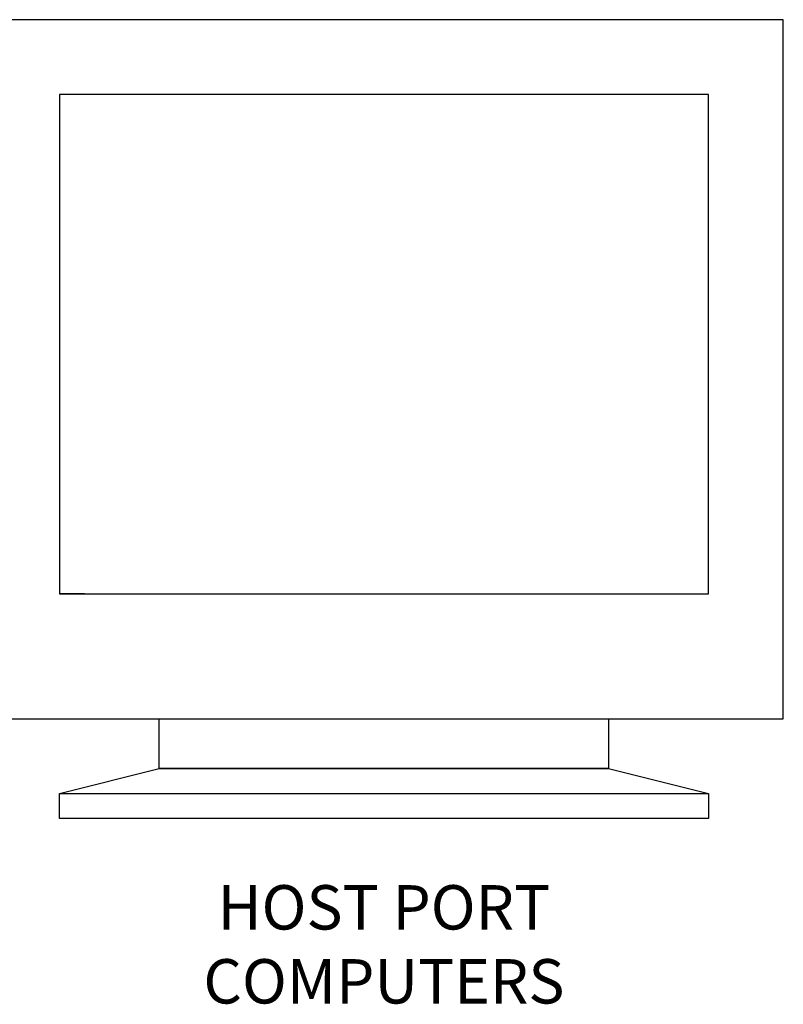
# Model space of a CAD drawing. Units: inches. Extents: x -201 to 32, y -8 to 108.
# Drawn here: x -19 to -2, y 86 to 108 of the extents above; entities that cross this region are included whole.
import ezdxf

# ---------------------------------------------------------------- set-up
doc = ezdxf.new("R2010")
doc.units = ezdxf.units.IN
doc.header["$MEASUREMENT"] = 0
doc.styles.add('style10', font='ARIALBD.TTF', dxfattribs={"height": 1})

msp = doc.modelspace()

# ---------------------------------------------------------------- linework, layer by layer
for p, q in [((-18.032, 95.114), (-18.595, 95.114)), ((-18.595, 95.114), (-18.595, 95.114)), ((-18.595, 90.614), (-16.345, 91.177)), ((-16.345, 91.177), (-6.22, 91.177)), ((-16.345, 91.177), (-16.345, 91.177)), ((-6.22, 91.177), (-3.97, 90.614)), ((-18.595, 90.614), (-3.97, 90.614)), ((-18.595, 90.052), (-18.595, 90.614)), ((-3.97, 90.614), (-3.97, 90.052)), ((-3.97, 90.052), (-18.595, 90.052))]:
    msp.add_line(p, q)
for points in [[(-20.282, 92.302), (-2.282, 92.302), (-2.282, 108.052), (-20.282, 108.052)], [(-18.595, 95.114), (-3.97, 95.114), (-3.97, 106.364), (-18.595, 106.364)], [(-16.345, 92.302), (-6.22, 92.302), (-6.22, 91.177), (-16.345, 91.177)]]:
    msp.add_lwpolyline(points, close=True)

# ---------------------------------------------------------------- texts
at = {"insert": (-11.282, 88.552), "char_height": 1, "width": 23.2528, "attachment_point": 2, "style": 'style10'}
msp.add_mtext('HOST PORT \\PCOMPUTERS', dxfattribs=at)

doc.saveas('drawing.dxf')
